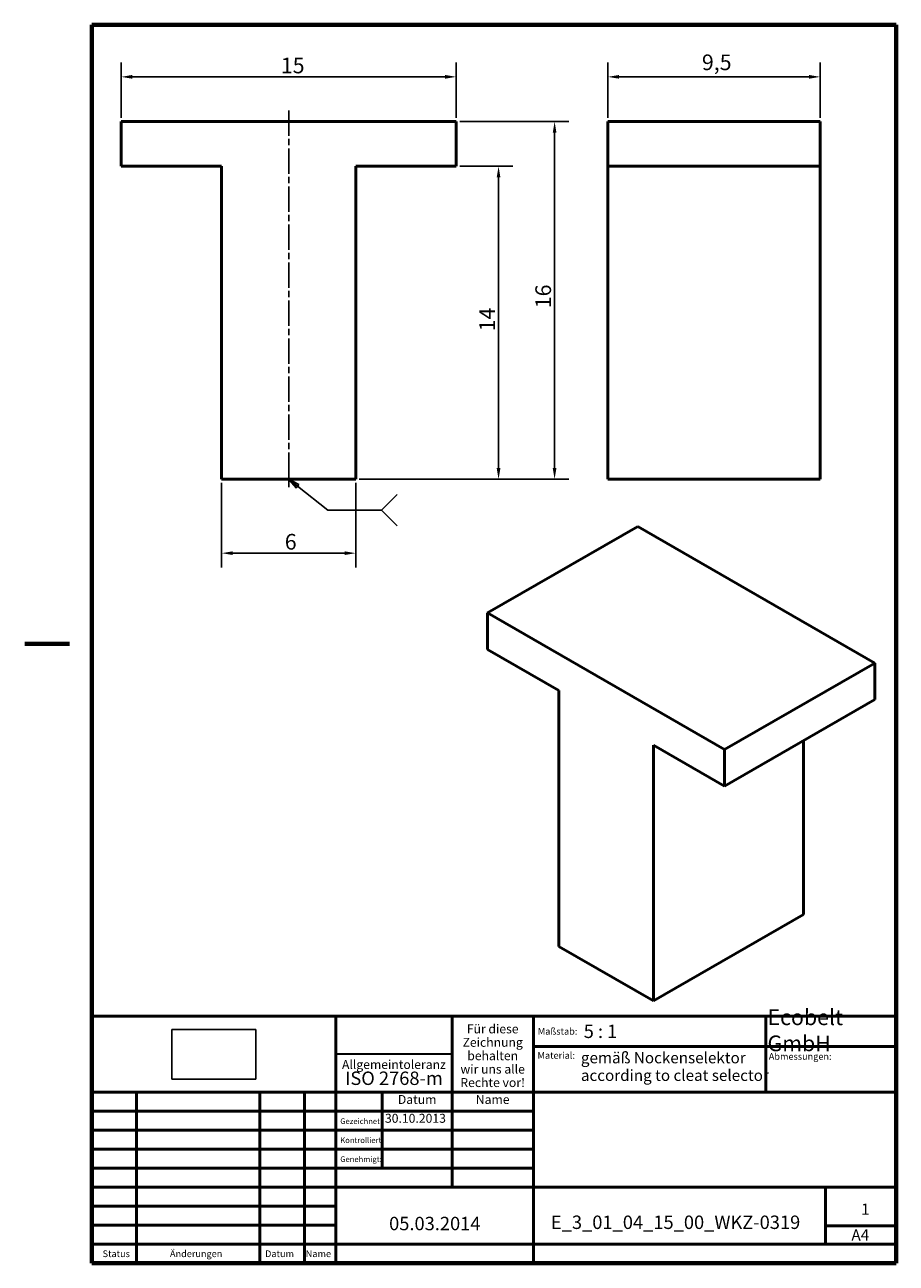
# Model space of a CAD drawing. Units: millimetres. Extents: x 1 to 40, y 2 to 57.4.
import ezdxf
from ezdxf.enums import TextEntityAlignment as Align

# ---------------------------------------------------------------- set-up
doc = ezdxf.new("R2010")
doc.units = ezdxf.units.MM
doc.header["$LTSCALE"] = 0.2
doc.linetypes.add('CHAIN', pattern=[0.3543, 0.2362, -0.0295, 0.0591, -0.0295])
for name, color, linetype, lineweight in [('Bemaßung (ISO)', 7, 'Continuous', 25), ('Mittellinie (ISO)', 7, 'Continuous', 25), ('Rahmen (ISO)', 7, 'Continuous', 70), ('Sichtbar (ISO)', 7, 'Continuous', 50), ('Symbol (ISO)', 7, 'Continuous', 25), ('Titel (ISO)', 7, 'Continuous', 50), ('Titel 0_35', 7, 'Continuous', 35)]:
    doc.layers.add(name, color=color, linetype=linetype, lineweight=lineweight)
doc.styles.add('Notiztext (DIN)', font='isocpeur.ttf')
doc.styles.add('Textstil11', font='isocpeur.ttf')
doc.styles.add('Textstil12', font='isocpeur.ttf')
doc.styles.add('Textstil13', font='isocpeur.ttf')
doc.styles.add('Textstil14', font='isocpeur.ttf')
doc.styles.add('Textstil26', font='isocpeur.ttf')
doc.styles.add('Textstil30', font='isocpeur.ttf')
doc.dimstyles.new('Standard (DIN)', dxfattribs={"dimscale": 0.2, "dimtxt": 3.5, "dimasz": 2.5, "dimexe": 3.175, "dimexo": 0.8, "dimgap": 0.8, "dimtad": 1, "dimrnd": 1e-08, "dimzin": 0, "dimtxsty": 'Notiztext (DIN)', "dimcen": 0.09, "dimdle": 10, "dimclrd": 256, "dimclre": 256, "dimclrt": 256, "dimadec": 0, "dimazin": 0, "dimtfac": 1, "dimtmove": 0, "dimatfit": 3, "dimfxl": 1, "dimtolj": 1, "dimtzin": 0, "dimlwd": -1, "dimlwe": -1, "dimarcsym": 0})
picture_1 = doc.add_image_def('image1.jpg', size_in_pixel=(599, 354))

# ---------------------------------------------------------------- blocks, each defined once
blk = doc.blocks.new('logo-Optibelt')
image = blk.add_image(picture_1, insert=(8.95, 1.47), size_in_units=(9.4, 5.56))
image.dxf.flags = 7
blk = doc.blocks.new('Schriftfelder Schriftfeld Nocke')
at = {"layer": 'Titel (ISO)'}
for p, q in [((285.4, 155.08), (105.4, 155.08)), ((105.4, 155.08), (105.4, 99.83)), ((160, 99.83), (160, 155.08)), ((186, 138.08), (186, 155.08)), ((204.2, 99.83), (204.2, 155.08)), ((256.23, 138.08), (256.23, 155.08)), ((285.4, 99.83), (285.4, 155.08)), ((204.2, 148.33), (285.4, 148.33)), ((105.4, 138.08), (285.4, 138.08)), ((115.4, 99.83), (115.4, 138.08)), ((143, 99.83), (143, 138.08)), ((153, 99.83), (153, 138.08)), ((170.4, 121.08), (170.4, 138.08)), ((186, 116.83), (186, 138.08)), ((105.4, 133.83), (160, 133.83)), ((160, 133.83), (204.2, 133.83)), ((105.4, 129.58), (160, 129.58)), ((160, 129.58), (204.2, 129.58)), ((105.4, 125.33), (160, 125.33)), ((160, 125.33), (204.2, 125.33)), ((105.4, 121.08), (160, 121.08)), ((160, 121.08), (204.2, 121.08)), ((105.4, 116.83), (160, 116.83)), ((153, 116.83), (285.4, 116.83)), ((269.6, 104.08), (269.6, 116.83)), ((105.4, 112.58), (160, 112.58)), ((160, 108.33), (105.4, 108.33)), ((269.6, 108.22), (285.4, 108.22)), ((105.4, 104.08), (160, 104.08)), ((160, 104.08), (204.2, 104.08)), ((197.2, 104.08), (285.4, 104.08)), ((105.4, 99.83), (285.4, 99.83))]:
    blk.add_line(p, q, dxfattribs=at)
at = {"layer": 'Titel 0_35'}
blk.add_line((186, 146.58), (160, 146.58), dxfattribs=at)
at = {"xscale": 2, "yscale": 2, "zscale": 2}
blk.add_blockref('logo-Optibelt', (105.4, 138.08), dxfattribs=at)
at = {"layer": 'Titel (ISO)', "style": 'Textstil14'}
for s, p in [('Datum', (178.2, 134.83)), ('Name', (195.1, 134.83))]:
    blk.add_text(s, height=2, dxfattribs=at).set_placement(p, align=Align.BOTTOM_CENTER)
at = {"layer": 'Titel (ISO)', "style": 'Textstil26'}
for s, p in [('Gezeichnet', (161, 130.58)), ('Kontrolliert', (161, 126.33)), ('Genehmigt:', (161, 122.08))]:
    blk.add_text(s, height=1.25, dxfattribs=at).set_placement(p, align=Align.BOTTOM_LEFT)
at = {"layer": 'Titel (ISO)', "style": 'Textstil13'}
for s, p in [('Status', (110.87, 101.95)), ('Änderungen', (128.75, 101.95)), ('Datum', (147.41, 101.95)), ('Name', (156.1, 101.95))]:
    blk.add_text(s, height=1.5, dxfattribs=at).set_placement(p, align=Align.MIDDLE_CENTER)
at = {"layer": 'Titel (ISO)', "style": 'Notiztext (DIN)'}
for s, insert, char_height, width, attachment_point in [('Ecobelt GmbH', (256.6, 151.47), 3.5, 29.2025, 4), ('\\fISOCPEUR|b0|i0;\\H1.5000;Maßstab:', (205.2, 151.7), 1.5, 17.9234, 4), ('\\fISOCPEUR|b0|i0;\\H3.0000; 5 : 1', (214.55, 151.7), 3, 29.2025, 4), ('\\fISOCPEUR|b0|i0;\\H1.5000;Material:', (205.13, 146.31), 1.5, 17.9234, 4), ('\\fISOCPEUR|b0|i0;\\H1.5000;Abmessungen:\\P', (256.88, 146.08), 1.5, 17.9234, 4), ('\\fISOCPEUR|b0|i0;\\H3.0000;05.03.2014', (182.15, 108.71), 3, 21.3377, 5), ('\\fISOCPEUR|b0|i0;\\H3.0000;E_3_01_04_15_00_WKZ-0319', (208.13, 108.99), 3, 59.6491, 4)]:
    blk.add_mtext(s, dxfattribs=dict(at, insert=insert, char_height=char_height, width=width, attachment_point=attachment_point))
at = {"layer": 'Titel (ISO)', "insert": (214.84, 147.04), "char_height": 2.5, "attachment_point": 1, "line_spacing_factor": 0.944221, "style": 'Notiztext (DIN)'}
blk.add_mtext('\\fArial|b0|i0;\\H2.5000;gemäß Nockenselektor\\Paccording to cleat selector', dxfattribs=at)
at = {"layer": 'Titel (ISO)'}
for tag, p, height, style in [('ERSTELLUNGSDATUM_001', (171, 131.24), 2, 'Textstil14'), ('BAUTEILNUMMER_001', (230.23, 128.49), 5, 'Textstil11'), ('Blattnummer_001', (277.54, 110.68), 2.49, 'Textstil30'), ('Blattgröße_001', (275.38, 104.9), 2.5, 'Textstil12')]:
    blk.add_attdef(tag, p, '', height=height, dxfattribs=dict(at, style=style))
at = {"layer": 'Titel (ISO)', "style": 'Textstil14'}
for tag, p in [('KONTROLLDATUM', (171.4, 126.33)), ('KONTROLLIERT_VON', (187, 126.33)), ('GENEHM.DAT._KONSTR.', (171.53, 122.13)), ('KONSTR._GEN._VON', (187, 122.08))]:
    blk.add_attdef(tag, text='', height=2, dxfattribs=at).set_placement(p, align=Align.BOTTOM_LEFT)
at = {"layer": 'Titel 0_35', "attachment_point": 5, "style": 'Notiztext (DIN)'}
for s, insert, char_height, width, line_spacing_factor in [('\\fISOCPEUR|b0|i0;\\H2.0000;Für diese Zeichnung\\Pbehalten wir uns alle Rechte vor!', (195.1, 146.24), 2, 15.1929, 0.9), ('\\fISOCPEUR|b0|i0;\\H2.0000;Allgemeintoleranz\\P\\fISOCPEUR|b0|i0;\\H3.0000;ISO 2768-m', (173, 142.49), 3.5, 24.5463, 0.771429)]:
    blk.add_mtext(s, dxfattribs=dict(at, insert=insert, char_height=char_height, width=width, line_spacing_factor=line_spacing_factor))
blk = doc.blocks.new('*D4')
at = {"layer": 'Bemaßung (ISO)', "transparency": 16777216}
for p, q in [((5.311, 53.23), (5.311, 55.705)), ((20.311, 53.23), (20.311, 55.705)), ((5.811, 55.07), (19.811, 55.07))]:
    blk.add_line(p, q, dxfattribs=at)
for points in [[(5.811, 55.154), (5.811, 54.987), (5.311, 55.07)], [(19.811, 55.154), (19.811, 54.987), (20.311, 55.07)]]:
    blk.add_solid(points, dxfattribs=at)
at = {"layer": 'Defpoints', "color": 0, "transparency": 16777216}
for p in [(20.311, 55.07), (5.311, 53.07), (20.311, 53.07)]:
    blk.add_point(p, dxfattribs=at)
at = {"layer": 'Bemaßung (ISO)', "transparency": 16777216, "insert": (12.461, 55.93), "char_height": 0.7, "attachment_point": 1, "style": 'Notiztext (DIN)'}
blk.add_mtext('\\A1;15', dxfattribs=at)
blk = doc.blocks.new('*D5')
at = {"layer": 'Bemaßung (ISO)', "transparency": 16777216}
for p, q in [((9.811, 36.91), (9.811, 33.129)), ((15.811, 36.91), (15.811, 33.129)), ((10.311, 33.764), (15.311, 33.764))]:
    blk.add_line(p, q, dxfattribs=at)
for points in [[(10.311, 33.847), (10.311, 33.681), (9.811, 33.764)], [(15.311, 33.847), (15.311, 33.681), (15.811, 33.764)]]:
    blk.add_solid(points, dxfattribs=at)
at = {"layer": 'Defpoints', "color": 0, "transparency": 16777216}
for p in [(9.811, 37.07), (15.811, 37.07), (15.811, 33.764)]:
    blk.add_point(p, dxfattribs=at)
at = {"layer": 'Bemaßung (ISO)', "transparency": 16777216, "insert": (12.636, 34.624), "char_height": 0.7, "attachment_point": 1, "style": 'Notiztext (DIN)'}
blk.add_mtext('\\A1;6', dxfattribs=at)
blk = doc.blocks.new('*D6')
at = {"layer": 'Bemaßung (ISO)', "transparency": 16777216}
for p, q in [((20.471, 51.07), (22.838, 51.07)), ((22.203, 37.57), (22.203, 50.57)), ((15.971, 37.07), (22.838, 37.07))]:
    blk.add_line(p, q, dxfattribs=at)
for points in [[(22.12, 50.57), (22.286, 50.57), (22.203, 51.07)], [(22.12, 37.57), (22.286, 37.57), (22.203, 37.07)]]:
    blk.add_solid(points, dxfattribs=at)
at = {"layer": 'Defpoints', "color": 0, "transparency": 16777216}
for p in [(20.311, 51.07), (22.203, 51.07), (15.811, 37.07)]:
    blk.add_point(p, dxfattribs=at)
at = {"layer": 'Bemaßung (ISO)', "transparency": 16777216, "insert": (21.343, 43.685), "char_height": 0.7, "attachment_point": 1, "rotation": 90, "style": 'Notiztext (DIN)'}
blk.add_mtext('\\A1;14', dxfattribs=at)
blk = doc.blocks.new('*D7')
at = {"layer": 'Bemaßung (ISO)', "transparency": 16777216}
for p, q in [((20.471, 53.07), (25.346, 53.07)), ((24.711, 37.57), (24.711, 52.57)), ((15.971, 37.07), (25.346, 37.07))]:
    blk.add_line(p, q, dxfattribs=at)
for points in [[(24.628, 52.57), (24.794, 52.57), (24.711, 53.07)], [(24.628, 37.57), (24.794, 37.57), (24.711, 37.07)]]:
    blk.add_solid(points, dxfattribs=at)
at = {"layer": 'Defpoints', "color": 0, "transparency": 16777216}
for p in [(20.311, 53.07), (24.711, 53.07), (15.811, 37.07)]:
    blk.add_point(p, dxfattribs=at)
at = {"layer": 'Bemaßung (ISO)', "transparency": 16777216, "insert": (23.851, 44.72), "char_height": 0.7, "attachment_point": 1, "rotation": 90, "style": 'Notiztext (DIN)'}
blk.add_mtext('\\A1;16', dxfattribs=at)
blk = doc.blocks.new('*D8')
at = {"layer": 'Bemaßung (ISO)', "transparency": 16777216}
for p, q in [((27.098, 53.23), (27.098, 55.705)), ((36.598, 53.23), (36.598, 55.705)), ((27.598, 55.07), (36.098, 55.07))]:
    blk.add_line(p, q, dxfattribs=at)
for points in [[(27.598, 55.154), (27.598, 54.987), (27.098, 55.07)], [(36.098, 55.154), (36.098, 54.987), (36.598, 55.07)]]:
    blk.add_solid(points, dxfattribs=at)
at = {"layer": 'Defpoints', "color": 0, "transparency": 16777216}
for p in [(36.598, 55.07), (27.098, 53.07), (36.598, 53.07)]:
    blk.add_point(p, dxfattribs=at)
at = {"layer": 'Bemaßung (ISO)', "transparency": 16777216, "insert": (31.305, 56.07), "char_height": 0.7, "attachment_point": 1, "style": 'Notiztext (DIN)'}
blk.add_mtext('\\A1;9,5', dxfattribs=at)
blk = doc.blocks.new('Ränder Rahmen A4 hoch')
at = {"layer": 'Rahmen (ISO)'}
for p, q in [((20, 287), (200, 287)), ((20, 10), (20, 287)), ((200, 287), (200, 10)), ((15, 148.5), (5, 148.5)), ((200, 10), (20, 10)), ((200, 10), (20, 10)), ((81.31, 10), (200, 10))]:
    blk.add_line(p, q, dxfattribs=at)
blk = doc.blocks.new('Schweißsymbol1')
at = {"layer": 'Symbol (ISO)'}
for p, q in [((66.33, 184.2), (64.16, 185.3)), ((66.02, 183.81), (64.16, 185.27)), ((64.16, 185.23), (65.71, 183.41)), ((65.71, 183.41), (66.33, 184.2)), ((66.02, 183.81), (72.85, 178.45)), ((84.85, 178.45), (88.35, 181.95)), ((72.85, 178.45), (84.85, 178.45)), ((84.85, 178.45), (88.35, 174.95))]:
    blk.add_line(p, q, dxfattribs=at)
at = {"layer": 'Symbol (ISO)', "flags": 128}
blk.add_lwpolyline([(66.33, 184.2), (64.06, 185.35), (65.71, 183.41), (66.33, 184.2)], dxfattribs=at)
at = {"layer": 'Symbol (ISO)'}
blk.add_solid([(66.33, 184.2), (64.06, 185.35), (65.71, 183.41), (66.33, 184.2)], dxfattribs=at)

msp = doc.modelspace()

# ---------------------------------------------------------------- linework, layer by layer
at = {"layer": 'Mittellinie (ISO)', "linetype": 'CHAIN', "ltscale": 23.990969}
msp.add_line((12.811, 53.57), (12.811, 36.57), dxfattribs=at)
at = {"layer": 'Sichtbar (ISO)'}
for p, q in [((20.311, 53.07), (5.311, 53.07)), ((5.311, 53.07), (5.311, 51.07)), ((20.311, 51.07), (20.311, 53.07)), ((36.598, 53.07), (27.098, 53.07)), ((27.098, 51.07), (27.098, 53.07)), ((36.598, 53.07), (36.598, 51.07)), ((5.311, 51.07), (9.811, 51.07)), ((9.811, 51.07), (9.811, 37.07)), ((15.811, 37.07), (15.811, 51.07)), ((15.811, 51.07), (20.311, 51.07)), ((27.098, 37.07), (27.098, 51.07)), ((36.598, 51.07), (27.098, 51.07)), ((36.598, 51.07), (36.598, 37.07)), ((9.811, 37.07), (15.811, 37.07)), ((36.598, 37.07), (27.098, 37.07)), ((21.714, 31.088), (28.431, 34.957)), ((28.431, 34.957), (39.038, 28.849)), ((32.32, 24.98), (21.714, 31.088)), ((21.714, 31.088), (21.714, 29.453)), ((21.714, 29.453), (24.896, 27.621)), ((32.32, 24.98), (39.038, 28.849)), ((39.038, 28.849), (39.038, 27.214)), ((24.896, 27.621), (24.896, 16.175)), ((32.32, 23.345), (39.038, 27.214)), ((29.138, 13.732), (29.138, 25.178)), ((29.138, 25.178), (32.32, 23.345)), ((32.32, 23.345), (32.32, 24.98)), ((35.856, 25.381), (35.856, 17.6)), ((29.138, 13.732), (35.856, 17.6)), ((24.896, 16.175), (29.138, 13.732))]:
    msp.add_line(p, q, dxfattribs=at)

# ---------------------------------------------------------------- block references
at = {"xscale": 0.2, "yscale": 0.2, "zscale": 0.2}
msp.add_blockref('Ränder Rahmen A4 hoch', (0, 0), dxfattribs=at)
ref = msp.add_blockref('Schriftfelder Schriftfeld Nocke', (-17.08, -17.966), dxfattribs=dict(xscale=0.2, yscale=0.2, zscale=0.2))
ref.add_attrib('Blattgröße_001', 'A4', (37.995, 3.014), dxfattribs={"layer": 'Titel (ISO)', "height": 0.5, "style": 'Textstil12'})
ref.add_attrib('ERSTELLUNGSDATUM_001', '30.10.2013', (17.12, 8.283), dxfattribs={"layer": 'Titel (ISO)', "height": 0.4, "style": 'Textstil14'})
ref.add_attrib('Blattnummer_001', '1', (38.427, 4.171), dxfattribs={"layer": 'Titel (ISO)', "height": 0.497, "style": 'Textstil30'})
at = {"layer": 'Symbol (ISO)', "xscale": 0.2, "yscale": 0.2, "zscale": 0.2}
msp.add_blockref('Schweißsymbol1', (0, 0), dxfattribs=at)

# ---------------------------------------------------------------- dimensions: what is measured, and where the dimension line sits
at = {"layer": 'Bemaßung (ISO)'}
for base, p1, p2, angle, override, picture, middle in [((36.598, 55.07), (27.098, 53.07), (36.598, 53.07), 180, {"dimdec": 1, "dimtp": 0, "dimtm": 0, "dimtdec": 2, "dimtofl": 0, "dimatfit": 1}, '*D8', (31.848, 55.07)), ((20.311, 55.07), (5.311, 53.07), (20.311, 53.07), 180, {"dimdec": 0, "dimtp": 0, "dimtm": 0, "dimtdec": 2, "dimtofl": 0, "dimatfit": 1}, '*D4', (12.811, 55.07)), ((24.711, 53.07), (15.811, 37.07), (20.311, 53.07), 90, {"dimdec": 0, "dimtp": 0, "dimtm": 0, "dimtdec": 2, "dimtofl": 0, "dimatfit": 1}, '*D7', (24.711, 45.07)), ((22.203, 51.07), (15.811, 37.07), (20.311, 51.07), 90, {"dimdec": 0, "dimtp": 0, "dimtm": 0, "dimtdec": 2, "dimtofl": 0, "dimatfit": 1}, '*D6', (22.203, 44.07)), ((15.811, 33.764), (9.811, 37.07), (15.811, 37.07), 180, {"dimdec": 0, "dimtp": 0, "dimtm": 0, "dimtdec": 2, "dimtofl": 0, "dimatfit": 1}, '*D5', (12.811, 33.764))]:
    dim = msp.add_linear_dim(base=base, p1=p1, p2=p2, angle=angle, dimstyle='Standard (DIN)', override=override, dxfattribs=at)
    dim.commit()
    dim.dimension.update_dxf_attribs({"geometry": picture, "text_midpoint": middle, "dimtype": 160})

doc.saveas('drawing.dxf')
